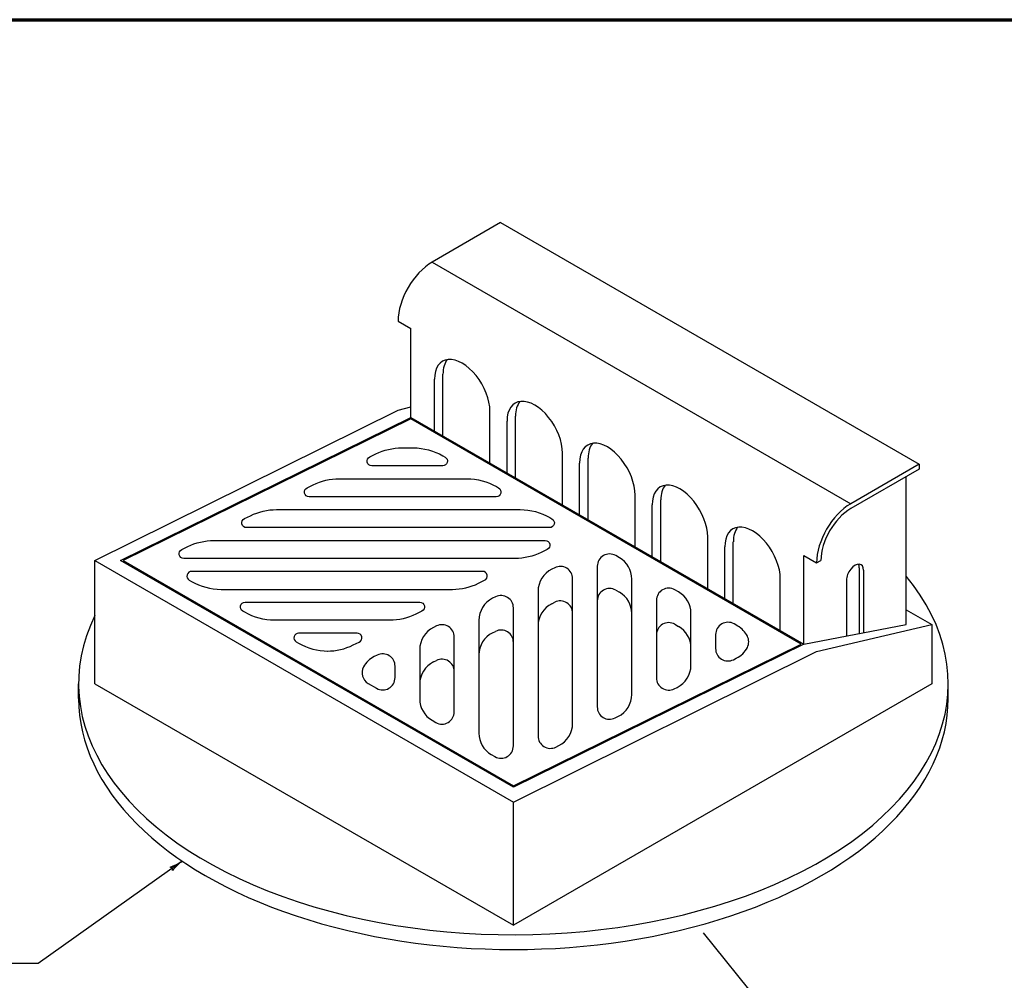
# Model space of a CAD drawing. Units: inches. Extents: x -346 to 445, y 19 to 525.
# Drawn here: x -252 to -152, y 428 to 525 of the extents above; entities that cross this region are included whole.
import ezdxf
from ezdxf.enums import TextEntityAlignment as Align

# ---------------------------------------------------------------- set-up
doc = ezdxf.new("R2010")
doc.units = ezdxf.units.IN
doc.header["$LTSCALE"] = 8
doc.header["$MEASUREMENT"] = 0
doc.layers.add('Border', color=116, linetype='Continuous', lineweight=70)
doc.layers.add('Text+Leader', color=7, linetype='Continuous', lineweight=20)
for name, color, linetype in [('DIM', 4, 'Continuous'), ('STEEL-FRAME', 4, 'Continuous'), ('STEEL-GRATE', 2, 'Continuous')]:
    doc.layers.add(name, color=color, linetype=linetype)
doc.styles.add('H', font='txt')
doc.styles.add('ROMANS', font='romans.shx')
doc.styles.get("Standard").update_dxf_attribs({"font": 'ROMANS.SHX'})
doc.styles.add('VIEWTITLES', font='ARIALBD.TTF')
doc.dimstyles.get("Standard").update_dxf_attribs({"dimtxt": 0.18, "dimasz": 0.18, "dimexe": 0.18, "dimexo": 0.0625, "dimgap": 0.09, "dimtad": 0, "dimtih": 1, "dimtoh": 1, "dimdec": 4, "dimzin": 0, "dimdsep": 46, "dimtxsty": 'Standard', "dimcen": 0.09, "dimadec": 0, "dimazin": 0, "dimtfac": 1, "dimtdec": 4, "dimtofl": 0, "dimtmove": 0, "dimatfit": 3, "dimfxl": 0, "dimtolj": 1, "dimtzin": 0, "dimarcsym": 0})

# ---------------------------------------------------------------- blocks, each defined once
blk = doc.blocks.new('CATARROW')
blk.add_lwpolyline([(0, 0, 0.059177), (-1.077, -0.167, 0.462408), (-1.077, 0.167, 0.059177)], format="xyb", close=True)
blk = doc.blocks.new('CatalogTitleOgden')
at = {"layer": 'Border'}
blk.add_line((307.3271, 113.4097), (315.2021, 113.4097), dxfattribs=at)
at = {"layer": 'Text+Leader', "style": 'VIEWTITLES'}
for tag, height, p in [('DRAW', 0.1961, (311.2641, 103.7223)), ('DGHFGHFGH', 0.1307, (313.8015, 103.7679)), ('FGDFGHFDG', 0.1307, (313.8015, 103.4912)), ('FDGDFGDG', 0.1307, (313.8015, 103.2298))]:
    blk.add_attdef(tag, text='', height=height, dxfattribs=at).set_placement(p, align=Align.MIDDLE)
at = {"layer": 'Text+Leader', "style": 'ROMANS'}
blk.add_attdef('DSFSDFDS', text='', height=0.0654, dxfattribs=at).set_placement((310.9307, 103.3967), align=Align.MIDDLE_LEFT)
at = {"layer": 'Text+Leader', "style": 'ROMANS', "width": 0.9}
blk.add_attdef('FSDGDGFG', text='', height=0.0654, dxfattribs=at).set_placement((311.1254, 103.1842), align=Align.MIDDLE_LEFT)
at = {"layer": 'Text+Leader', "style": 'VIEWTITLES'}
blk.add_attdef('2002', (314.0001, 102.9242), '', height=0.098, dxfattribs=at)

msp = doc.modelspace()

# ---------------------------------------------------------------- linework, layer by layer
at = {"layer": 'STEEL-FRAME'}
for p, q in [((-203.227, 504.823), (-210.155, 500.823)), ((-203.227, 504.823), (-160.792, 480.323)), ((-210.155, 500.823), (-167.72, 476.323)), ((-213.62, 494.823), (-212.32, 494.073)), ((-212.32, 485.073), (-212.32, 494.073)), ((-209.073, 483.198), (-209.073, 489.448)), ((-209.939, 483.698), (-209.939, 488.948)), ((-244.363, 470.573), (-213.62, 485.823)), ((-213.62, 485.823), (-212.32, 486.128)), ((-204.31, 480.448), (-204.31, 485.698)), ((-202.578, 479.448), (-202.578, 484.698)), ((-201.712, 478.948), (-201.712, 485.198)), ((-196.949, 476.198), (-196.949, 481.448)), ((-195.216, 475.198), (-195.216, 480.448)), ((-194.35, 474.698), (-194.35, 480.948)), ((-160.792, 480.323), (-167.72, 476.323)), ((-160.792, 480.323), (-160.792, 479.823)), ((-160.792, 479.823), (-167.72, 475.823)), ((-162.091, 464.073), (-162.091, 479.073)), ((-189.587, 471.948), (-189.587, 477.198)), ((-186.989, 470.448), (-186.989, 476.698)), ((-187.855, 470.948), (-187.855, 476.198)), ((-182.226, 467.698), (-182.226, 472.948)), ((-179.628, 466.198), (-179.628, 472.448)), ((-180.494, 466.698), (-180.494, 471.948)), ((-244.363, 470.573), (-201.928, 446.073)), ((-244.363, 458.073), (-244.363, 470.573)), ((-172.483, 471.073), (-171.184, 470.323)), ((-172.483, 462.073), (-172.483, 471.073)), ((-171.184, 470.323), (-170.751, 470.573)), ((-166.854, 469.823), (-166.854, 463.156)), ((-166.421, 469.573), (-166.421, 463.239)), ((-174.865, 463.448), (-174.865, 468.698)), ((-168.153, 468.573), (-168.153, 462.906)), ((-162.091, 465.573), (-159.493, 464.073)), ((-172.483, 462.073), (-162.091, 464.073)), ((-171.184, 461.323), (-159.493, 464.073)), ((-159.493, 464.073), (-159.493, 458.073)), ((-201.928, 446.073), (-171.184, 461.323)), ((-246.019, 456.573), (-246.019, 458.073)), ((-244.363, 458.073), (-201.928, 433.573)), ((-159.493, 458.073), (-201.928, 433.573)), ((-157.837, 456.573), (-157.837, 458.073)), ((-201.928, 433.573), (-201.928, 446.073))]:
    msp.add_line(p, q, dxfattribs=at)
msp.add_lwpolyline([(-201.928, 447.573), (-241.765, 470.573), (-212.32, 485.073), (-172.483, 462.073)], close=True, dxfattribs=at)
for centre, major_axis, start_param, end_param in [((-210.155, 496.823), (-2.449, -4.243), 3.926991, 5.497787), ((-207.124, 487.323), (1.99, -3.447), 0.785398, 3.926991), ((-206.258, 487.823), (1.99, -3.447), 3.360918, 3.926991), ((-199.763, 483.073), (1.99, -3.447), 0.785398, 3.926991), ((-198.897, 483.573), (1.99, -3.447), 3.360918, 3.926991), ((-192.402, 478.823), (1.99, -3.447), 0.785398, 3.926991), ((-191.536, 479.323), (1.99, -3.447), 3.360918, 3.926991), ((-185.041, 474.573), (1.99, -3.447), 0.785398, 3.926991), ((-184.175, 475.073), (1.99, -3.447), 3.360918, 3.926991), ((-167.72, 472.323), (-2.449, -4.243), 3.926991, 5.497787), ((-167.72, 472.323), (-2.143, -3.712), 3.926991, 5.497787), ((-177.679, 470.323), (1.99, -3.447), 0.785398, 3.926991), ((-176.813, 470.823), (1.99, -3.447), 3.360918, 3.926991), ((-167.287, 469.073), (-0.612, -1.061), 2.356194, 5.497787), ((-167.72, 469.323), (-0.612, -1.061), 2.356194, 2.780226), ((-201.928, 458.073), (-44.091, 0), 6.00828, 9.867648), ((-201.928, 456.573), (-44.091, 0), 6.283185, 9.424778)]:
    msp.add_ellipse(centre, major_axis=major_axis, ratio=0.57735, start_param=start_param, end_param=end_param, dxfattribs=at)
at = {"layer": 'STEEL-GRATE'}
for p, q in [((-191.553, 467.562), (-191.178, 467.346)), ((-198.033, 466.185), (-197.73, 466.334)), ((-204.033, 463.231), (-203.73, 463.379)), ((-185.553, 464.098), (-185.178, 463.881)), ((-210.033, 460.276), (-209.73, 460.425))]:
    msp.add_line(p, q, dxfattribs=at)
msp.add_lwpolyline([(-241.5, 470.564), (-201.923, 447.714), (-172.748, 462.082), (-212.325, 484.931)], close=True, dxfattribs=at)
for points in [[(-209.078, 481.18), (-208.86, 481.054, -0.767327), (-209.1, 480.158), (-216.278, 480.158, -0.793886), (-216.49, 481.069), (-215.885, 481.367, -0.114898), (-213.234, 481.984), (-212.078, 481.984, -0.131652)], [(-206.657, 478.854, -0.131652), (-203.657, 478.05), (-203.438, 477.924, -0.767327), (-203.678, 477.028), (-222.634, 477.028, -0.793886), (-222.846, 477.939), (-222.241, 478.237, -0.114898), (-219.59, 478.854)], [(-198.236, 474.92), (-198.017, 474.794, -0.767327), (-198.257, 473.898), (-228.99, 473.898, -0.793886), (-229.202, 474.809), (-228.597, 475.107, -0.114898), (-225.946, 475.724), (-201.236, 475.724, -0.131652)], [(-232.303, 472.594), (-198.714, 472.594, -0.793886), (-198.502, 471.683), (-199.107, 471.385, -0.114898), (-201.758, 470.768), (-235.346, 470.768, -0.793886), (-235.558, 471.679), (-234.953, 471.977, -0.114898)], [(-193.428, 469.98), (-193.428, 455.718, 0.555552), (-191.626, 454.597), (-191.324, 454.746, 0.285717), (-189.928, 456.988), (-189.928, 468.681, 0.267949), (-191.178, 470.846), (-191.553, 471.062, 0.57735)], [(-234.553, 469.464, 0.767327), (-234.793, 468.568), (-234.574, 468.442, 0.131652), (-231.574, 467.638), (-208.114, 467.638, 0.114898), (-205.464, 468.255), (-204.859, 468.553, 0.793886), (-205.071, 469.464)], [(-199.428, 452.764, 0.555552), (-197.626, 451.642), (-197.324, 451.791, 0.285717), (-195.928, 454.034), (-195.928, 468.713, 0.555552), (-197.73, 469.834), (-198.033, 469.685, 0.285717), (-199.428, 467.443)], [(-185.626, 457.551), (-185.324, 457.7, 0.285717), (-183.928, 459.943), (-183.928, 465.216, 0.267949), (-185.178, 467.381), (-185.553, 467.598, 0.57735), (-187.428, 466.515), (-187.428, 458.673, 0.555552)], [(-229.132, 466.334), (-211.427, 466.334, -0.793886), (-211.215, 465.423), (-211.82, 465.125, -0.114898), (-214.47, 464.508), (-226.153, 464.508, -0.131652), (-229.153, 465.312), (-229.372, 465.438, -0.767327)], [(-204.178, 450.893), (-203.803, 450.676, 0.57735), (-201.928, 451.759), (-201.928, 465.758, 0.555552), (-203.73, 466.879), (-204.033, 466.731, 0.285717), (-205.428, 464.488), (-205.428, 453.058, 0.267949)], [(-181.428, 461.628, 0.555552), (-179.626, 460.506), (-179.324, 460.655, 0.160676), (-178.206, 461.752, 0.242574), (-178.206, 462.898, 0.14379), (-179.178, 463.917), (-179.553, 464.134, 0.57735), (-181.428, 463.051)], [(-211.428, 456.522, 0.267949), (-210.178, 454.357), (-209.803, 454.14, 0.57735), (-207.928, 455.223), (-207.928, 462.803, 0.555552), (-209.73, 463.925), (-210.033, 463.776, 0.285717), (-211.428, 461.533)], [(-217.124, 459.774, 0.406925), (-216.651, 458.094), (-215.803, 457.604, 0.57735), (-213.928, 458.687), (-213.928, 459.849, 0.555552), (-215.73, 460.97), (-216.033, 460.821, 0.15486)]]:
    msp.add_lwpolyline(points, format="xyb", close=True, dxfattribs=at)
msp.add_lwpolyline([(-220.827, 461.378, 0.114898), (-218.176, 461.995), (-217.571, 462.293, 0.793886), (-217.783, 463.204), (-223.71, 463.204, 0.767327), (-223.95, 462.308), (-223.732, 462.182, 0.131652), (-220.732, 461.378)], format="xyb", dxfattribs=at)
for centre, radius, start, end in [((-192.178, 466.48), 1.25, 60, 180), ((-192.428, 465.181), 2.5, 0, 60), ((-197.178, 465.213), 1.25, 0, 116.21775), ((-196.928, 463.943), 2.5, 116.21775, 180), ((-203.178, 462.258), 1.25, 0, 116.21775), ((-186.178, 463.015), 1.25, 60, 180), ((-186.428, 461.716), 2.5, 0, 60), ((-202.928, 460.988), 2.5, 116.21775, 180), ((-209.178, 459.303), 1.25, 0, 116.21775), ((-208.928, 458.033), 2.5, 116.21775, 180)]:
    msp.add_arc(centre, radius, start, end, dxfattribs=at)

# ---------------------------------------------------------------- block references
at = {"layer": 'Border', "xscale": 48, "yscale": 48, "zscale": 48}
msp.add_blockref('CatalogTitleOgden', (-15098.164, -4918.265), dxfattribs=at)

# ---------------------------------------------------------------- leaders
at = {"layer": 'DIM'}
for points, override in [([(-235.516, 440.082), (-250.126, 429.709), (-256.255, 429.709)], {"dimscale": 16, "dimtxt": 0.09375, "dimasz": 0.078125, "dimexe": 0.0625, "dimgap": 0.046875, "dimdec": 8, "dimzin": 3, "dimpost": '"', "dimtxsty": 'H', "dimcen": -0.0625, "dimclrd": 256, "dimclre": 256, "dimclrt": 256, "dimtdec": 8, "dimtix": 1, "dimldrblk": 'CATARROW', "dimtzin": 3}), ([(-147.675, 389.573), (-182.649, 432.794)], {"dimscale": 16, "dimtxt": 0.09375, "dimasz": 0.1875, "dimexe": 0.0625, "dimgap": 0.046875, "dimdec": 8, "dimzin": 3, "dimpost": '"', "dimtxsty": 'H', "dimcen": -0.0625, "dimclrd": 256, "dimclre": 256, "dimclrt": 256, "dimtdec": 8, "dimtix": 1, "dimldrblk": 'CATARROW', "dimtzin": 3})]:
    msp.add_leader(points, dimstyle='Standard', override=override, dxfattribs=at)

doc.saveas('drawing.dxf')
